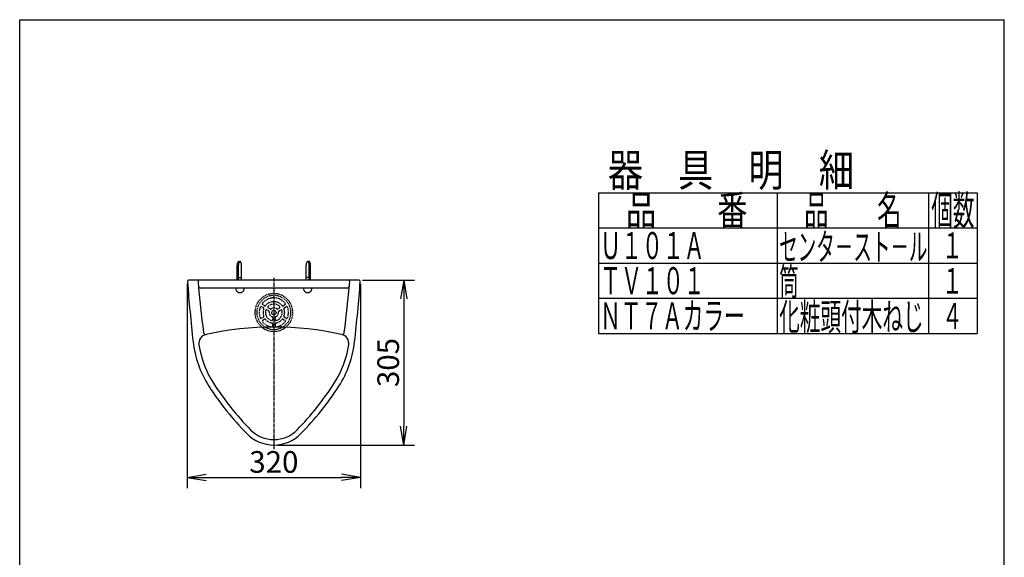
# Model space of a CAD drawing. Extents: x -21 to 4170, y 12 to 2930.
# Drawn here: x 179 to 1999, y 1921 to 2915 of the extents above; entities that cross this region are included whole.
import ezdxf
from ezdxf.enums import TextEntityAlignment as Align

# ---------------------------------------------------------------- set-up
doc = ezdxf.new("R2010")
doc.units = 0
doc.linetypes.add('EXLTYPE1', pattern=[3, 2, -1])
doc.linetypes.add('EXLTYPE3', pattern=[10, 7, -1, 1, -1])
doc.layers.get('0').update_dxf_attribs({"linetype": 'CONTINUOUS'})
doc.layers.get('DEFPOINTS').update_dxf_attribs({"linetype": 'CONTINUOUS'})
for name, color, linetype in [('スト_ル', 7, 'CONTINUOUS'), ('器具明細表', 7, 'CONTINUOUS'), ('寸法', 7, 'CONTINUOUS'), ('枠', 7, 'CONTINUOUS')]:
    doc.layers.add(name, color=color, linetype=linetype)
doc.styles.add('EXCADDIM1', font='monotxt', dxfattribs={"width": 0.84, "bigfont": 'extfont'})
doc.styles.add('EXCADSTD', font='monotxt', dxfattribs={"bigfont": 'extfont'})
doc.styles.get("Standard").update_dxf_attribs({"font": 'monotxt', "bigfont": 'extfont'})
doc.dimstyles.new('ISO-25', dxfattribs={"dimtxt": 2.5, "dimasz": 2.5, "dimexe": 1.25, "dimexo": 0.625, "dimtad": 1, "dimtxsty": 'STANDARD', "dimcen": 2.5, "dimazin": 3, "dimtfac": 1, "dimtmove": 0, "dimatfit": 3})

# ---------------------------------------------------------------- blocks, each defined once
blk = doc.blocks.new('EX_NORM')
at = {"color": 0, "linetype": 'CONTINUOUS'}
for q in [(-1, 0.167), (-1, 0), (-1, -0.167)]:
    blk.add_line((0, 0), q, dxfattribs=at)
blk = doc.blocks.new('*D24')
at = {"layer": 'DEFPOINTS', "color": 0}
for p in [(488.8, 2433.7), (808.8, 2433.7), (808.8, 2068.7)]:
    blk.add_point(p, dxfattribs=at)
at = {"layer": '寸法', "color": 3, "linetype": 'CONTINUOUS'}
for p, q in [((488.8, 2426.7), (488.8, 2048.7)), ((808.8, 2426.7), (808.8, 2048.7)), ((523.8, 2068.7), (773.8, 2068.7))]:
    blk.add_line(p, q, dxfattribs=at)
at = {"layer": '寸法', "color": 3, "xscale": 35, "yscale": 35, "zscale": 35, "rotation": 180}
blk.add_blockref('EX_NORM', (488.8, 2068.7), dxfattribs=at)
at = {"layer": '寸法', "color": 3, "xscale": 35, "yscale": 35, "zscale": 35}
blk.add_blockref('EX_NORM', (808.8, 2068.7), dxfattribs=at)
at = {"layer": '寸法', "color": 2, "insert": (648.8, 2092.2), "char_height": 40, "attachment_point": 5, "style": 'EXCADDIM1'}
blk.add_mtext('320', dxfattribs=at)
blk = doc.blocks.new('*D25')
at = {"layer": 'DEFPOINTS', "color": 0}
for p in [(805.6, 2433.7), (648.8, 2128.7), (888.8, 2128.7)]:
    blk.add_point(p, dxfattribs=at)
at = {"layer": '寸法', "color": 3, "linetype": 'CONTINUOUS'}
for p, q in [((812.6, 2433.7), (908.8, 2433.7)), ((888.8, 2398.7), (888.8, 2163.7)), ((655.8, 2128.7), (908.8, 2128.7))]:
    blk.add_line(p, q, dxfattribs=at)
at = {"layer": '寸法', "color": 3, "xscale": 35, "yscale": 35, "zscale": 35}
for p, rotation in [((888.8, 2433.7), 90), ((888.8, 2128.7), 270)]:
    blk.add_blockref('EX_NORM', p, dxfattribs=dict(at, rotation=rotation))
at = {"layer": '寸法', "color": 2, "insert": (865.3, 2281.2), "char_height": 40, "attachment_point": 5, "rotation": 90, "style": 'EXCADDIM1'}
blk.add_mtext('305', dxfattribs=at)

msp = doc.modelspace()

# ---------------------------------------------------------------- linework, layer by layer
at = {"layer": 'スト_ル', "color": 6, "linetype": 'CONTINUOUS'}
for p, q in [((580.8, 2433.7), (580.8, 2461.4)), ((583.3, 2433.7), (583.3, 2461.4)), ((589.3, 2433.7), (589.3, 2461.4)), ((708.3, 2433.7), (708.3, 2461.4)), ((714.3, 2433.7), (714.3, 2461.4)), ((716.8, 2433.7), (716.8, 2461.4)), ((580.8, 2438.6), (589.3, 2438.6)), ((716.8, 2438.6), (708.3, 2438.6))]:
    msp.add_line(p, q, dxfattribs=at)
at = {"layer": 'スト_ル', "color": 7, "linetype": 'CONTINUOUS'}
for p, q in [((805.6, 2433.7), (492.1, 2433.7)), ((784.3, 2418.7), (513.4, 2418.7))]:
    msp.add_line(p, q, dxfattribs=at)
at = {"layer": 'スト_ル', "color": 1, "linetype": 'EXLTYPE3'}
msp.add_line((648.8, 2438), (648.8, 2120), dxfattribs=at)
at = {"layer": 'スト_ル', "color": 6, "linetype": 'EXLTYPE1'}
for p, q in [((629.4, 2382.3), (625.9, 2384.3)), ((631.6, 2386.2), (628.1, 2388.2)), ((666, 2386.2), (669.5, 2388.2)), ((668.3, 2382.3), (671.8, 2384.3)), ((639.7, 2376.3), (636, 2378.5)), ((641.9, 2380.2), (638.3, 2382.4)), ((655.7, 2380.2), (659.4, 2382.4)), ((658, 2376.3), (661.6, 2378.5)), ((629.4, 2365), (625.9, 2363)), ((631.6, 2361.1), (628.1, 2359.1)), ((646.6, 2364.4), (646.6, 2360.2)), ((646.6, 2352.5), (646.6, 2348.4)), ((651.1, 2364.4), (651.1, 2360.2)), ((651.1, 2352.5), (651.1, 2348.4)), ((666, 2361.1), (669.5, 2359.1)), ((668.3, 2365), (671.8, 2363))]:
    msp.add_line(p, q, dxfattribs=at)
msp.add_circle((648.8, 2373.7), 4, dxfattribs=at)
at = {"layer": 'スト_ル', "color": 6, "linetype": 'CONTINUOUS'}
for centre, radius, start, end in [((590.8, 2461.4), 10, 134.4266, 180), ((593.3, 2461.4), 10, 134.4266, 180), ((576.8, 2461.4), 10, 34.4118, 45.5734), ((579.3, 2461.4), 10, 0, 45.5734), ((718.3, 2461.4), 10, 134.4266, 180), ((704.3, 2461.4), 10, 0, 45.5734), ((720.8, 2461.4), 10, 134.4266, 145.5882), ((706.8, 2461.4), 10, 0, 45.5734), ((586.3, 2418.6), 8, 179.4028, 0.5972), ((711.3, 2418.6), 8, 179.4028, 0.5972), ((648.8, 2373.7), 35, 231.4917, 308.5083), ((648.8, 2373.7), 31.5, 239.7002, 300.2998), ((648.8, 2373.7), 34.2, 306.1582, 306.9183)]:
    msp.add_arc(centre, radius, start, end, dxfattribs=at)
at = {"layer": 'スト_ル', "color": 7, "linetype": 'CONTINUOUS'}
for centre, radius, start, end in [((492.1, 2430.7), 3, 90, 184.469), ((3978.4, 2703.1), 3500, 184.469, 186.2904), ((511.7, 2430.7), 3, 90, 185.1996), ((3496.3, 2702.3), 3000, 185.1996, 187.004), ((513.4, 2422.7), 4, 185.355, 270), ((-2198.7, 2702.3), 3000, 352.996, 354.8004), ((784.3, 2422.7), 4, 270, 354.645), ((786, 2430.7), 3, 354.8004, 90), ((-2680.8, 2703.1), 3500, 353.7096, 355.531), ((805.6, 2430.7), 3, 355.531, 90), ((527.2, 2316.4), 17, 102.4317, 188.5008), ((522.7, 2336.9), 4, 186.0173, 270), ((648.8, 1764.7), 582, 77.5683, 102.4317), ((770.5, 2316.4), 17, 351.4992, 77.5683), ((775, 2336.9), 4, 270, 353.9827), ((688.4, 2340.5), 190, 186.2904, 212.8671), ((688.4, 2340.5), 180, 188.5008, 212.8671), ((609.3, 2340.5), 180, 327.1329, 351.4992), ((609.3, 2340.5), 190, 327.1329, 353.7096), ((999.1, 2541.3), 550, 212.8671, 224.3629), ((298.5, 2541.3), 550, 315.6371, 327.1329), ((999.1, 2541.3), 560, 212.8671, 224.3629), ((298.5, 2541.3), 560, 315.6371, 327.1329), ((648.8, 2198.7), 70, 224.3629, 270), ((648.8, 2198.7), 60, 224.3629, 270), ((648.8, 2198.7), 60, 270, 315.6371), ((648.8, 2198.7), 70, 270, 315.6371)]:
    msp.add_arc(centre, radius, start, end, dxfattribs=at)
at = {"layer": 'スト_ル', "color": 6, "linetype": 'EXLTYPE1'}
for centre, radius, start, end in [((648.8, 2373.7), 35, 308.5083, 231.4917), ((648.8, 2373.7), 31.5, 300.2998, 239.7002), ((625.1, 2383), 1.5, 60, 158.4565), ((628.9, 2389.5), 1.5, 141.5435, 240), ((648.8, 2373.7), 27, 38.4565, 141.5435), ((632.4, 2387.5), 1.5, 240, 319.9552), ((648.8, 2373.7), 20, 40.899, 139.9552), ((639, 2383.6), 1.5, 134.4632, 240), ((648.8, 2373.7), 15.5, 45.5368, 134.4632), ((658.6, 2383.6), 1.5, 300, 45.5368), ((665.3, 2387.5), 1.5, 220.0448, 300), ((668.8, 2389.5), 1.5, 300, 38.4565), ((672.5, 2383), 1.5, 21.5435, 120), ((648.8, 2373.7), 27, 158.4565, 201.5435), ((648.8, 2373.7), 20, 160.0448, 199.9552), ((628.6, 2381), 1.5, 340.0448, 60), ((628.6, 2366.3), 1.5, 300, 19.9552), ((648.8, 2373.7), 15.5, 165.5368, 254.4632), ((635.3, 2377.2), 1.5, 60, 165.5368), ((638.9, 2375), 1.5, 352.0243, 60), ((648.8, 2373.7), 8.5, 172.0243, 247.9757), ((642.7, 2381.5), 1.5, 240, 307.9757), ((648.8, 2373.7), 8.5, 52.0243, 127.9757), ((648.8, 2373.7), 8.5, 292.0243, 7.9757), ((648.8, 2373.7), 15.5, 285.5368, 14.4632), ((655, 2381.5), 1.5, 232.0243, 300), ((658.7, 2375), 1.5, 120, 187.9757), ((662.4, 2377.2), 1.5, 14.4632, 120), ((669, 2381), 1.5, 120, 199.9552), ((669, 2366.3), 1.5, 160.0448, 240), ((648.8, 2373.7), 20, 340.0448, 19.9552), ((648.8, 2373.7), 27, 338.4565, 21.5435), ((625.1, 2364.3), 1.5, 201.5435, 300), ((628.9, 2357.8), 1.5, 120, 218.4565), ((648.8, 2373.7), 27, 218.4565, 261.5435), ((632.4, 2359.8), 1.5, 40.0448, 120), ((648.8, 2373.7), 20, 220.0448, 259.9552), ((645.1, 2360.2), 1.5, 254.4632, 0), ((645.1, 2348.4), 1.5, 261.5435, 0), ((645.1, 2352.5), 1.5, 0, 79.9552), ((645.1, 2364.4), 1.5, 0, 67.9757), ((652.6, 2364.4), 1.5, 112.0243, 180), ((652.6, 2360.2), 1.5, 180, 285.5368), ((652.6, 2352.5), 1.5, 100.0448, 180), ((652.6, 2348.4), 1.5, 180, 278.4565), ((648.8, 2373.7), 20, 280.0448, 319.9552), ((648.8, 2373.7), 27, 278.4565, 321.5435), ((665.3, 2359.8), 1.5, 60, 139.9552), ((668.8, 2357.8), 1.5, 321.5435, 60), ((672.5, 2364.3), 1.5, 240, 338.4565)]:
    msp.add_arc(centre, radius, start, end, dxfattribs=at)
at = {"layer": '器具明細表', "color": 6, "linetype": 'CONTINUOUS'}
for p, q in [((1249, 2595), (1949, 2595)), ((1249, 2595), (1249, 2335)), ((1579, 2595), (1579, 2335)), ((1859, 2595), (1859, 2335)), ((1949, 2595), (1949, 2335)), ((1249, 2530), (1949, 2530)), ((1249, 2465), (1949, 2465)), ((1249, 2400), (1949, 2400)), ((1249, 2335), (1949, 2335))]:
    msp.add_line(p, q, dxfattribs=at)
at = {"layer": '枠', "color": 7, "linetype": 'CONTINUOUS'}
for p, q in [((179, 115), (179, 2915)), ((179, 2915), (1999, 2915)), ((1999, 115), (1999, 2915))]:
    msp.add_line(p, q, dxfattribs=at)

# ---------------------------------------------------------------- texts
at = {"layer": '器具明細表', "color": 2, "linetype": 'CONTINUOUS', "style": 'EXCADSTD'}
for s, height, width, p, p2 in [('器\u3000具\u3000明\u3000細', 60, 1.294715, (1266.1, 2607), (1721.1, 2607)), ('品\u3000\u3000番', 55, 1.245059, (1299.4, 2535), (1524.4, 2535)), ('品\u3000\u3000名', 55, 0.996047, (1629, 2535), (1809, 2535)), ('個数', 55, 0.92266, (1864, 2535), (1943.7, 2535)), ('Ｕ１０１Ａ', 50, 0.931724, (1252, 2472.5), (1445, 2472.5)), ('センタ－スト－ル', 50, 0.81617, (1582.9, 2470), (1856.9, 2470)), ('１', 47.5, 1.112926, (1884, 2474), (1921.8, 2474)), ('ＴＶ１０１', 50, 0.931724, (1252, 2407.5), (1445, 2407.5)), ('筒', 50, 1.008, (1582.9, 2405.8), (1618.9, 2405.8)), ('１', 47.5, 1.112926, (1884, 2408.4), (1921.8, 2408.4)), ('ＮＴ７Ａカラー', 50, 0.911707, (1252, 2342.5), (1519, 2342.5)), ('化粧頭付木ねじ', 50, 0.911707, (1582.9, 2340.8), (1849.9, 2340.8)), ('４', 47.5, 1.112926, (1884, 2343.4), (1921.8, 2343.4))]:
    msp.add_text(s, height=height, dxfattribs=dict(at, width=width)).set_placement(p, p2, align=Align.FIT)

# ---------------------------------------------------------------- dimensions: what is measured, and where the dimension line sits
at = {"layer": '寸法', "color": 3, "linetype": 'CONTINUOUS'}
dim = msp.add_linear_dim(base=(808.8, 2068.7), p1=(488.8, 2433.7), p2=(808.8, 2433.7), dimstyle='ISO-25', override={"dimtxt": 40, "dimasz": 35, "dimexe": 20, "dimexo": 7, "dimgap": 0, "dimtad": 1, "dimjust": 0, "dimtih": 0, "dimtoh": 0, "dimdec": 0, "dimzin": 0, "dimlunit": 2, "dimtxsty": 'EXCADDIM1', "dimblk1": 'EX_NORM', "dimblk2": 'EX_NORM', "dimsah": 1, "dimse1": 0, "dimse2": 0, "dimclrd": 3, "dimclre": 3, "dimclrt": 2, "dimtmove": 2}, dxfattribs=at)
dim.commit()
dim.dimension.update_dxf_attribs({"geometry": '*D24', "text_midpoint": (648.8, 2092.2), "dimtype": 160})
dim = msp.add_linear_dim(base=(888.8, 2128.7), p1=(805.6, 2433.7), p2=(648.8, 2128.7), angle=90, dimstyle='ISO-25', override={"dimtxt": 40, "dimasz": 35, "dimexe": 20, "dimexo": 7, "dimgap": 0, "dimtad": 1, "dimjust": 0, "dimtih": 0, "dimtoh": 0, "dimdec": 0, "dimzin": 0, "dimlunit": 2, "dimtxsty": 'EXCADDIM1', "dimblk1": 'EX_NORM', "dimblk2": 'EX_NORM', "dimsah": 1, "dimse1": 0, "dimse2": 0, "dimclrd": 3, "dimclre": 3, "dimclrt": 2, "dimtmove": 2}, dxfattribs=at)
dim.commit()
dim.dimension.update_dxf_attribs({"geometry": '*D25', "text_midpoint": (865.3, 2281.2), "dimtype": 160})

doc.saveas('drawing.dxf')
